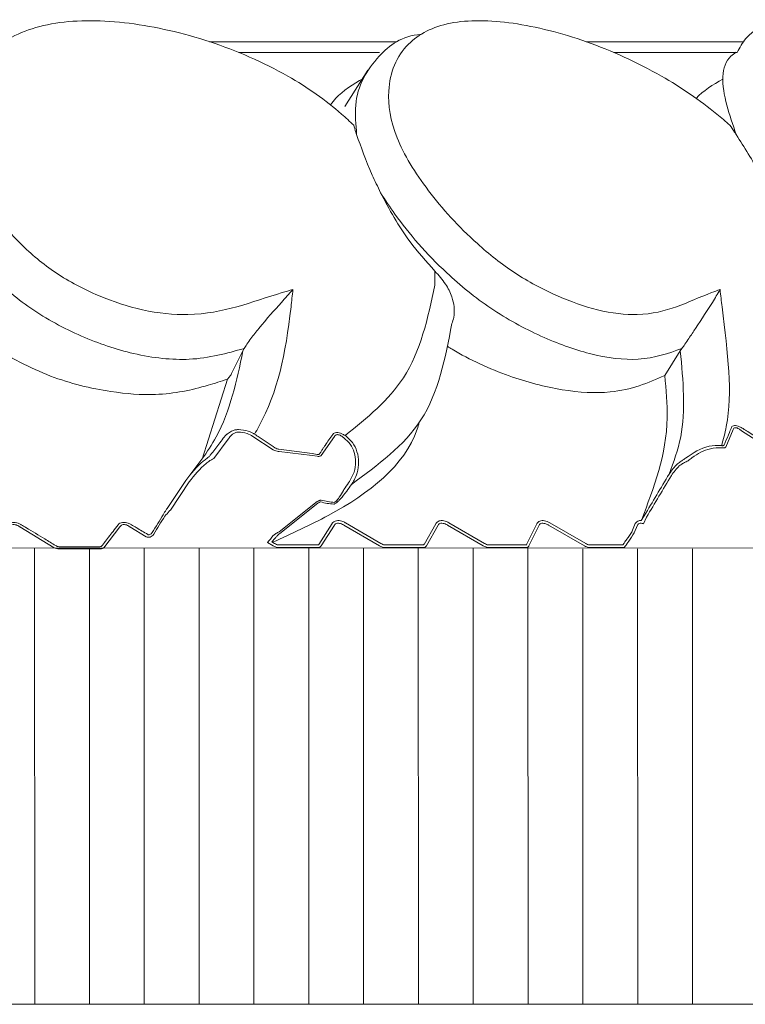
# Model space of a CAD drawing. Units: millimetres. Extents: x 7892 to 9237, y -13250 to -11400.
# Drawn here: x 8541 to 8547, y -12492 to -12483 of the extents above; entities that cross this region are included whole.
import ezdxf

# ---------------------------------------------------------------- set-up
doc = ezdxf.new("R2010")
doc.units = ezdxf.units.MM
doc.layers.add('layer 1', color=170, linetype='Continuous', lineweight=0)

msp = doc.modelspace()

# ---------------------------------------------------------------- linework, layer by layer
at = {"layer": 'layer 1'}
for p, q in [((8542.4353, -12483.63), (8544.1069, -12483.63)), ((8545.8034, -12483.63), (8547.2088, -12483.63)), ((8543.9557, -12483.7255), (8542.6958, -12483.7255)), ((8547.1545, -12483.7255), (8546.0493, -12483.7255)), ((8543.8511, -12483.8847), (8543.6458, -12484.21)), ((8544.4501, -12485.6807), (8544.4489, -12485.8071)), ((8542.6322, -12486.5957), (8542.7326, -12486.3946)), ((8542.7445, -12486.373), (8542.7326, -12486.3946)), ((8546.5054, -12486.6153), (8546.6447, -12486.3946)), ((8546.6591, -12486.373), (8546.6447, -12486.3946)), ((8542.6322, -12486.5957), (8542.6313, -12486.5975)), ((8542.3673, -12487.3611), (8542.5944, -12486.6464)), ((8543.6475, -12487.151), (8543.6523, -12487.1543)), ((8547.1161, -12487.0964), (8547.0511, -12487.2535)), ((8547.5169, -12487.3195), (8547.1933, -12487.1079)), ((8542.6014, -12487.1834), (8542.4718, -12487.3547)), ((8543.0042, -12487.2788), (8542.8222, -12487.1585)), ((8543.5506, -12487.1588), (8543.4335, -12487.3292)), ((8543.6369, -12487.1727), (8543.6335, -12487.1696)), ((8547.0147, -12487.241), (8547.0189, -12487.2415)), ((8543.0551, -12487.2742), (8543.351, -12487.3101)), ((8543.3531, -12487.3289), (8543.0572, -12487.2932)), ((8543.351, -12487.3101), (8543.3978, -12487.3194)), ((8543.3981, -12487.3364), (8543.3531, -12487.3289)), ((8547.0228, -12487.2608), (8547.0186, -12487.2602)), ((8542.0546, -12487.8033), (8542.2212, -12487.5528)), ((8542.2537, -12487.5659), (8542.0867, -12487.8167)), ((8543.0572, -12488.0108), (8543.3981, -12487.7408)), ((8543.4043, -12487.7564), (8543.0625, -12488.0269)), ((8542.0192, -12487.8586), (8542.0187, -12487.8589)), ((8543.4133, -12488.1241), (8543.5303, -12487.9383)), ((8543.649, -12487.9303), (8543.9666, -12488.1162)), ((8544.3531, -12488.1252), (8544.4574, -12487.9393)), ((8544.5745, -12487.9303), (8544.8945, -12488.1162)), ((8545.2699, -12488.1263), (8545.3613, -12487.9405)), ((8545.4768, -12487.9303), (8545.7985, -12488.1161)), ((8546.2112, -12488.011), (8546.2421, -12487.9386)), ((8546.2958, -12487.9112), (8546.3222, -12487.8674)), ((8546.3422, -12487.8806), (8546.3158, -12487.9392)), ((8541.0439, -12488.1539), (8540.7367, -12487.9678)), ((8541.6324, -12487.9678), (8541.4905, -12488.1539)), ((8541.8687, -12488.0551), (8541.7223, -12487.9678)), ((8541.9223, -12488.0188), (8541.9217, -12488.0191)), ((8543.4335, -12488.1369), (8543.5506, -12487.951)), ((8543.6369, -12487.951), (8543.9544, -12488.1369)), ((8544.374, -12488.1369), (8544.4783, -12487.951)), ((8544.5625, -12487.951), (8544.8824, -12488.1369)), ((8545.2914, -12488.1369), (8545.3828, -12487.951)), ((8545.4648, -12487.951), (8545.7865, -12488.1369)), ((8546.2333, -12488.0203), (8546.2626, -12487.951)), ((8542.9533, -12488.1067), (8543.0042, -12488.1369)), ((8542.993, -12488.1024), (8543.0165, -12488.1163)), ((8505.5123, -12488.1648), (8557.0613, -12488.1533)), ((8540.8709, -12492.2335), (8540.87, -12488.1615)), ((8541.0939, -12488.1457), (8541.4485, -12488.1457)), ((8541.4518, -12488.1648), (8541.0972, -12488.1648)), ((8541.3611, -12492.2333), (8541.3602, -12488.1614)), ((8541.8514, -12492.2332), (8541.8505, -12488.1613)), ((8542.3416, -12492.2331), (8542.3407, -12488.1612)), ((8542.3416, -12492.2331), (8542.3407, -12488.1612)), ((8542.8319, -12492.233), (8542.831, -12488.1611)), ((8543.3981, -12488.1293), (8543.0572, -12488.1293)), ((8543.3981, -12488.1533), (8543.0572, -12488.1533)), ((8543.3221, -12492.2329), (8543.3212, -12488.161)), ((8543.8124, -12492.2328), (8543.8115, -12488.1609)), ((8544.3402, -12488.1293), (8544.0071, -12488.1293)), ((8544.3402, -12488.1533), (8544.0071, -12488.1533)), ((8544.3026, -12492.2327), (8544.3017, -12488.1607)), ((8544.7929, -12492.2326), (8544.792, -12488.1606)), ((8545.2595, -12488.1293), (8544.9347, -12488.1293)), ((8545.2595, -12488.1533), (8544.9347, -12488.1533)), ((8545.2831, -12492.2325), (8545.2822, -12488.1605)), ((8545.2831, -12492.2364), (8545.2822, -12488.1645)), ((8545.7734, -12492.2363), (8545.7725, -12488.1644)), ((8546.1314, -12488.1293), (8545.8383, -12488.1293)), ((8546.144, -12488.1533), (8545.8383, -12488.1533)), ((8546.144, -12488.1533), (8546.1542, -12488.1382)), ((8546.2637, -12492.2362), (8546.2627, -12488.1642)), ((8546.7539, -12492.2361), (8546.753, -12488.1641)), ((8555.5301, -12492.2364), (8531.2868, -12492.2364))]:
    msp.add_line(p, q, dxfattribs=at)
at = {"layer": 'layer 1', "flags": 128}
msp.add_lwpolyline([(8541.9217, -12488.0191), (8541.9131, -12488.0293), (8541.9018, -12488.0364), (8541.895, -12488.0383), (8541.8914, -12488.0385), (8541.8858, -12488.0375), (8541.8835, -12488.0364), (8541.8827, -12488.036), (8541.8827, -12488.036)], dxfattribs=at)
at = {"layer": 'layer 1'}
for centre, major_axis, ratio, start_param, end_param in [((8539.7372, -12485.5152), (8.8389, 13.1821), 0.429654, 4.820575, 4.848061), ((8540.0386, -12483.2989), (6.122, 9.9814), 0.461022, 4.556932, 4.563116), ((8540.0435, -12483.2989), (6.133, 9.9912), 0.462618, 4.557065, 4.563249), ((8539.7354, -12485.5152), (8.8469, 13.1911), 0.430936, 4.820614, 4.8481), ((8542.4555, -12478.4667), (-1.1784, 9.2936), 0.227848, 3.046731, 3.100489), ((8542.4793, -12478.4667), (-1.1593, 9.2787), 0.226748, 3.046456, 3.100213), ((8535.8153, -12485.2515), (8.6445, 13.4299), 0.416084, 4.773692, 4.785436), ((8535.8082, -12485.2515), (8.6569, 13.4388), 0.417275, 4.773785, 4.785529), ((8545.085, -12477.043), (-0.7953, 11.2607), 0.155117, 3.324225, 3.355732), ((8540.5018, -12482.3687), (6.5066, 10.3263), 0.439532, 4.417458, 4.42422), ((8540.5078, -12482.3687), (6.5183, 10.3356), 0.441076, 4.419836, 4.424349)]:
    msp.add_ellipse(centre, major_axis=major_axis, ratio=ratio, start_param=start_param, end_param=end_param, dxfattribs=at)
for points, knots in [([(8543.1801, -12485.8454), (8543.1481, -12485.8545), (8542.8358, -12485.9427), (8542.4682, -12486.1031), (8541.8524, -12486.0473), (8541.4382, -12485.91), (8541.0502, -12485.7081), (8540.6649, -12485.3801), (8540.343, -12484.9586), (8540.143, -12484.4772), (8540.2003, -12484.0106), (8540.4927, -12483.6403), (8541.0282, -12483.4298), (8541.7051, -12483.4382), (8542.4316, -12483.6049), (8543.0996, -12483.8908), (8543.5184, -12484.1827), (8543.6885, -12484.3433), (8543.7243, -12484.377)], [0, 0, 0, 0, 0.013596, 0.13285, 0.179452, 0.221668, 0.264283, 0.306884, 0.37697, 0.447905, 0.519029, 0.613438, 0.692462, 0.771141, 0.849167, 0.92491, 0.98422, 1, 1, 1, 1]), ([(8547, -12485.8454), (8546.9747, -12485.8545), (8546.7276, -12485.9427), (8546.4592, -12486.1031), (8545.9252, -12486.0473), (8545.539, -12485.91), (8545.1581, -12485.7081), (8544.7484, -12485.3801), (8544.3676, -12484.9586), (8544.0733, -12484.4772), (8544.002, -12484.0106), (8544.1548, -12483.6403), (8544.5548, -12483.4298), (8545.1327, -12483.4382), (8545.794, -12483.6049), (8546.4347, -12483.8909), (8546.8643, -12484.1827), (8547.0497, -12484.3433), (8547.0887, -12484.377)], [0, 0, 0, 0, 0.013595, 0.13285, 0.179452, 0.221668, 0.264283, 0.306884, 0.37697, 0.447905, 0.51903, 0.613438, 0.692462, 0.771141, 0.849167, 0.924909, 0.98422, 1, 1, 1, 1]), ([(8547.6837, -12483.4484), (8547.6575, -12483.4467), (8547.4856, -12483.4416), (8547.2587, -12483.5227), (8547.1768, -12483.6821), (8547.1545, -12483.7256)], [0.1729162, 0.1729162, 0.1729162, 0.1729162, 0.2685354, 0.8002865, 1, 1, 1, 1]), ([(8544.3268, -12483.5633), (8544.1508, -12483.5762), (8543.9042, -12483.772), (8543.7176, -12484.0881), (8543.7424, -12484.3704), (8543.7503, -12484.4606)], [0.0407504, 0.0407504, 0.0407504, 0.0407504, 0.3752036, 0.8004979, 1, 1, 1, 1]), ([(8547.1446, -12483.7242), (8547.128, -12483.7352), (8547.0003, -12483.8197), (8547.0171, -12484.0949), (8547.1143, -12484.3721), (8547.1454, -12484.4606)], [0, 0, 0, 0, 0.0925707, 0.7102509, 1, 1, 1, 1]), ([(8543.5164, -12484.1937), (8543.5306, -12484.1735), (8543.6061, -12484.079), (8543.7179, -12484.0095), (8543.811, -12483.957)], [0.4179381, 0.4179381, 0.4179381, 0.4179381, 0.5191674, 0.9115183, 0.9115183, 0.9115183, 0.9115183]), ([(8543.7243, -12484.377), (8543.7302, -12484.3966), (8543.7381, -12484.4231), (8543.7478, -12484.4529), (8543.7503, -12484.4606)], [0, 0, 0, 0, 0.742185, 1, 1, 1, 1]), ([(8547.0887, -12484.377), (8547.1023, -12484.3966), (8547.1206, -12484.4231), (8547.1403, -12484.4529), (8547.1454, -12484.4606)], [0, 0, 0, 0, 0.7421793, 1, 1, 1, 1]), ([(8543.7503, -12484.4606), (8543.7899, -12484.5731), (8543.8442, -12484.7272), (8543.9384, -12484.926), (8543.9638, -12484.9797)], [0, 0, 0, 0, 0.729709, 1, 1, 1, 1]), ([(8547.1454, -12484.4606), (8547.2154, -12484.5731), (8547.3113, -12484.7272), (8547.4349, -12484.926), (8547.4683, -12484.9797)], [0, 0, 0, 0, 0.72971, 1, 1, 1, 1]), ([(8539.9813, -12484.9797), (8540.0111, -12485.0433), (8540.1224, -12485.2809), (8540.3874, -12485.6445), (8540.8219, -12486.0268), (8541.2827, -12486.2736), (8541.7802, -12486.4421), (8542.3039, -12486.4973), (8542.5894, -12486.4147), (8542.7441, -12486.3731), (8542.7445, -12486.373)], [0, 0, 0, 0, 0.0737335, 0.2753994, 0.4084784, 0.5422914, 0.6732541, 0.8221894, 0.9994981, 1, 1, 1, 1]), ([(8543.9638, -12484.9797), (8544.0429, -12485.1286), (8544.1718, -12485.3711), (8544.3726, -12485.5945), (8544.4501, -12485.6807)], [0, 0, 0, 0, 0.614088, 1, 1, 1, 1]), ([(8543.9638, -12484.9797), (8544.0053, -12485.0433), (8544.1604, -12485.2809), (8544.477, -12485.6445), (8544.9422, -12486.0268), (8545.3964, -12486.2736), (8545.8613, -12486.4421), (8546.3176, -12486.4973), (8546.5386, -12486.4146), (8546.6588, -12486.3731), (8546.6591, -12486.373)], [0, 0, 0, 0, 0.073733, 0.275399, 0.408479, 0.542291, 0.673254, 0.822189, 0.999498, 1, 1, 1, 1]), ([(8544.4501, -12485.6807), (8544.4831, -12485.7177), (8544.5434, -12485.7854), (8544.6034, -12485.8993), (8544.6169, -12485.9703), (8544.6226, -12485.9999)], [0, 0, 0, 0, 0.41258, 0.754658, 1, 1, 1, 1]), ([(8544.4489, -12485.8071), (8544.3861, -12486.1021), (8544.2703, -12486.6457), (8543.8429, -12486.9924), (8543.6475, -12487.151)], [0, 0, 0, 0, 0.542596, 1, 1, 1, 1]), ([(8543.1801, -12485.8454), (8543.1795, -12485.8461), (8543.147, -12485.8826), (8543.053, -12485.9872), (8542.9272, -12486.1276), (8542.8169, -12486.2671), (8542.771, -12486.3309), (8542.7524, -12486.3605), (8542.7445, -12486.373)], [0, 0, 0, 0, 0.004732, 0.268466, 0.72967, 0.871353, 0.945402, 1, 1, 1, 1]), ([(8542.8373, -12487.1392), (8542.8501, -12487.1165), (8543.042, -12486.7753), (8543.1222, -12486.3908), (8543.1745, -12485.8978), (8543.1801, -12485.8454)], [0, 0, 0, 0, 0.059865, 0.900136, 1, 1, 1, 1]), ([(8547, -12485.8454), (8546.9996, -12485.8461), (8546.979, -12485.8826), (8546.9162, -12485.9872), (8546.825, -12486.1276), (8546.7317, -12486.2671), (8546.6885, -12486.3309), (8546.6679, -12486.3605), (8546.6591, -12486.373)], [0, 0, 0, 0, 0.0047337, 0.2684645, 0.7296703, 0.8713528, 0.9454005, 1, 1, 1, 1]), ([(8547.0147, -12487.241), (8547.0296, -12487.1845), (8547.1266, -12486.8146), (8547.0617, -12486.3906), (8547.0059, -12485.8978), (8547, -12485.8454)], [0, 0, 0, 0, 0.138833, 0.908524, 1, 1, 1, 1]), ([(8544.6226, -12485.9999), (8544.6239, -12486.0324), (8544.6262, -12486.0853), (8544.6084, -12486.1317), (8544.6014, -12486.1496)], [0, 0, 0, 0, 0.611763, 1, 1, 1, 1]), ([(8543.703, -12487.5892), (8543.9394, -12487.4147), (8544.4297, -12487.0527), (8544.5428, -12486.4578), (8544.6014, -12486.1496)], [0, 0, 0, 0, 0.481984, 1, 1, 1, 1]), ([(8542.5944, -12486.6464), (8542.5374, -12486.6652), (8542.3426, -12486.7295), (8542.009, -12486.802), (8541.5139, -12486.7643), (8540.9898, -12486.638), (8540.6566, -12486.4521), (8540.4414, -12486.3352)], [0, 0, 0, 0, 0.100344, 0.343308, 0.52067, 0.752633, 1, 1, 1, 1]), ([(8546.5054, -12486.6153), (8546.3574, -12486.679), (8546.1114, -12486.7849), (8545.5947, -12486.7585), (8545.1003, -12486.6285), (8544.7473, -12486.4686), (8544.5755, -12486.3619), (8544.5615, -12486.3531)], [0, 0, 0, 0, 0.3157527, 0.5250461, 0.7333961, 0.9597993, 0.9799221, 0.9799221, 0.9799221, 0.9799221]), ([(8542.7326, -12486.3946), (8542.6773, -12486.6612), (8542.5898, -12487.0826), (8542.3202, -12487.4265), (8542.2212, -12487.5528)], [0, 0, 0, 0, 0.632658, 1, 1, 1, 1]), ([(8546.6447, -12486.3946), (8546.6698, -12486.6612), (8546.7072, -12487.0586), (8546.5847, -12487.387), (8546.5444, -12487.4951)], [0, 0, 0, 0, 0.670875, 1, 1, 1, 1]), ([(8542.6313, -12486.5975), (8542.6308, -12486.5986), (8542.6294, -12486.6014), (8542.6257, -12486.6074), (8542.6171, -12486.6201), (8542.6063, -12486.6334), (8542.5979, -12486.6427), (8542.5945, -12486.6462), (8542.5944, -12486.6464)], [0, 0, 0, 0, 0.052558, 0.125836, 0.26788, 0.69165, 0.984102, 1, 1, 1, 1]), ([(8546.2962, -12487.9105), (8546.4086, -12487.6164), (8546.5625, -12487.2136), (8546.5175, -12486.7424), (8546.5054, -12486.6153)], [0, 0, 0, 0, 0.730375, 1, 1, 1, 1]), ([(8544.3107, -12487.0321), (8544.3047, -12487.0534), (8544.1999, -12487.405), (8543.7301, -12487.7729), (8543.1674, -12488.0286), (8542.9979, -12488.1053)], [0.0218013, 0.0218013, 0.0218013, 0.0218013, 0.0634163, 0.713769, 0.9935467, 0.9935467, 0.9935467, 0.9935467]), ([(8547.1028, -12487.0771), (8547.1053, -12487.0731), (8547.1103, -12487.0652), (8547.1277, -12487.0607), (8547.1497, -12487.0632), (8547.1766, -12487.072), (8547.195, -12487.0826), (8547.2057, -12487.0888)], [0, 0, 0, 0, 0.198654, 0.39841, 0.579273, 0.754434, 1, 1, 1, 1]), ([(8542.5672, -12487.1618), (8542.5735, -12487.1545), (8542.5811, -12487.1456), (8542.6027, -12487.1283), (8542.6263, -12487.1133), (8542.6613, -12487.0999), (8542.6823, -12487.0981), (8542.6925, -12487.0972)], [0, 0, 0, 0, 0.2618751, 0.3210396, 0.6109721, 0.8108769, 1, 1, 1, 1]), ([(8542.6896, -12487.1197), (8542.683, -12487.1204), (8542.6759, -12487.1212), (8542.6615, -12487.1261), (8542.6428, -12487.136), (8542.6182, -12487.1578), (8542.6073, -12487.1745), (8542.6014, -12487.1834)], [0, 0, 0, 0, 0.156859, 0.170984, 0.362436, 0.659822, 1, 1, 1, 1]), ([(8542.8222, -12487.1585), (8542.8052, -12487.1488), (8542.7641, -12487.1255), (8542.7171, -12487.1219), (8542.6896, -12487.1197)], [0, 0, 0, 0, 0.414213, 1, 1, 1, 1]), ([(8542.6925, -12487.0972), (8542.7223, -12487.0998), (8542.7689, -12487.1039), (8542.8156, -12487.1259), (8542.8337, -12487.1369), (8542.8373, -12487.1392)], [0, 0, 0, 0, 0.585897, 0.916542, 1, 1, 1, 1]), ([(8542.8373, -12487.1392), (8542.8513, -12487.1483), (8542.9124, -12487.1879), (8542.973, -12487.2284), (8543.0197, -12487.2597)], [0, 0, 0, 0, 0.228838, 1, 1, 1, 1]), ([(8543.4515, -12487.2622), (8543.4569, -12487.2544), (8543.4853, -12487.2135), (8543.5138, -12487.1729), (8543.5368, -12487.1401)], [0, 0, 0, 0, 0.192177, 1, 1, 1, 1]), ([(8543.5368, -12487.1401), (8543.5406, -12487.136), (8543.5482, -12487.1278), (8543.5686, -12487.1232), (8543.5924, -12487.1256), (8543.6197, -12487.1345), (8543.6373, -12487.1449), (8543.6475, -12487.151)], [0, 0, 0, 0, 0.200155, 0.401557, 0.58273, 0.757501, 1, 1, 1, 1]), ([(8543.6335, -12487.1696), (8543.626, -12487.1636), (8543.6132, -12487.1535), (8543.5933, -12487.1447), (8543.5816, -12487.1429), (8543.5709, -12487.1432), (8543.565, -12487.145), (8543.5564, -12487.1503), (8543.5534, -12487.1547), (8543.5506, -12487.1588)], [0, 0, 0, 0, 0.2525631, 0.426177, 0.5785679, 0.6011543, 0.7775698, 0.7971357, 1, 1, 1, 1]), ([(8543.6523, -12487.1543), (8543.6737, -12487.1731), (8543.7178, -12487.212), (8543.7577, -12487.2948), (8543.7725, -12487.3894), (8543.7592, -12487.4766), (8543.7324, -12487.5436), (8543.7115, -12487.576), (8543.703, -12487.5892)], [0, 0, 0, 0, 0.176397, 0.364528, 0.554927, 0.760283, 0.902181, 1, 1, 1, 1]), ([(8547.0378, -12487.2343), (8547.0409, -12487.2268), (8547.0562, -12487.1896), (8547.0779, -12487.1374), (8547.0965, -12487.0924), (8547.1028, -12487.0771)], [0, 0, 0, 0, 0.1418311, 0.7092, 1, 1, 1, 1]), ([(8547.1933, -12487.1079), (8547.1853, -12487.1018), (8547.172, -12487.0915), (8547.1516, -12487.0825), (8547.1355, -12487.08), (8547.127, -12487.0828), (8547.12, -12487.0879), (8547.118, -12487.0924), (8547.1161, -12487.0964)], [0, 0, 0, 0, 0.255213, 0.429292, 0.604043, 0.771048, 0.798985, 1, 1, 1, 1]), ([(8547.2057, -12487.0888), (8547.2201, -12487.0978), (8547.292, -12487.1432), (8547.4005, -12487.2134), (8547.4935, -12487.2761), (8547.53, -12487.3008)], [0, 0, 0, 0, 0.131669, 0.658413, 1, 1, 1, 1]), ([(8542.4367, -12487.3331), (8542.4428, -12487.3254), (8542.4733, -12487.2867), (8542.5168, -12487.2299), (8542.5541, -12487.1795), (8542.5672, -12487.1618)], [0, 0, 0, 0, 0.1396676, 0.6983434, 1, 1, 1, 1]), ([(8543.6786, -12487.5743), (8543.6969, -12487.5431), (8543.7309, -12487.4854), (8543.7454, -12487.389), (8543.7332, -12487.3019), (8543.6971, -12487.2255), (8543.6565, -12487.1899), (8543.6369, -12487.1727)], [0, 0, 0, 0, 0.241096, 0.447344, 0.637585, 0.824743, 1, 1, 1, 1]), ([(8546.6899, -12487.3546), (8546.7587, -12487.3079), (8546.862, -12487.2379), (8546.9765, -12487.2402), (8547.0147, -12487.241)], [0, 0, 0, 0, 0.6665877, 1, 1, 1, 1]), ([(8547.0189, -12487.2415), (8547.0223, -12487.2417), (8547.0291, -12487.242), (8547.0351, -12487.2389), (8547.037, -12487.2357), (8547.0378, -12487.2343)], [0, 0, 0, 0, 0.361943, 0.723166, 1, 1, 1, 1]), ([(8543.0572, -12487.2932), (8543.0543, -12487.2929), (8543.0448, -12487.2919), (8543.0263, -12487.2877), (8543.012, -12487.2819), (8543.0042, -12487.2788)], [0, 0, 0, 0, 0.174245, 0.555015, 1, 1, 1, 1]), ([(8543.0197, -12487.2597), (8543.0248, -12487.2628), (8543.0341, -12487.2685), (8543.0467, -12487.2729), (8543.0531, -12487.2739), (8543.0551, -12487.2742)], [0, 0, 0, 0, 0.4571119, 0.832065, 1, 1, 1, 1]), ([(8543.3978, -12487.3194), (8543.4014, -12487.32), (8543.4083, -12487.3213), (8543.417, -12487.3188), (8543.4201, -12487.3146), (8543.4217, -12487.3125)], [0, 0, 0, 0, 0.322416, 0.639651, 1, 1, 1, 1]), ([(8543.4335, -12487.3292), (8543.4309, -12487.3313), (8543.4259, -12487.3354), (8543.4134, -12487.3379), (8543.4032, -12487.3369), (8543.3981, -12487.3364)], [0, 0, 0, 0, 0.351314, 0.674378, 1, 1, 1, 1]), ([(8543.4217, -12487.3125), (8543.4266, -12487.3037), (8543.4364, -12487.2864), (8543.4465, -12487.2703), (8543.4515, -12487.2622)], [0, 0, 0, 0, 0.503413, 1, 1, 1, 1]), ([(8547.0186, -12487.2602), (8546.9833, -12487.2609), (8546.8891, -12487.2625), (8546.788, -12487.3193), (8546.7272, -12487.3673), (8546.7164, -12487.3759)], [0, 0, 0, 0, 0.329665, 0.880208, 1, 1, 1, 1]), ([(8547.0511, -12487.2535), (8547.0498, -12487.2549), (8547.047, -12487.2582), (8547.0379, -12487.2613), (8547.0278, -12487.2609), (8547.0228, -12487.2608)], [0, 0, 0, 0, 0.269783, 0.631841, 1, 1, 1, 1]), ([(8542.2212, -12487.5528), (8542.2701, -12487.4902), (8542.3275, -12487.4167), (8542.4002, -12487.3632), (8542.411, -12487.3552)], [0, 0, 0, 0, 0.850829, 1, 1, 1, 1]), ([(8542.4348, -12487.3765), (8542.4245, -12487.3842), (8542.3557, -12487.436), (8542.3006, -12487.5062), (8542.2537, -12487.5659)], [0, 0, 0, 0, 0.149405, 1, 1, 1, 1]), ([(8542.411, -12487.3552), (8542.4176, -12487.3503), (8542.4283, -12487.3424), (8542.4344, -12487.3357), (8542.4367, -12487.3331)], [0, 0, 0, 0, 0.618964, 1, 1, 1, 1]), ([(8542.4718, -12487.3547), (8542.4684, -12487.3572), (8542.4605, -12487.3632), (8542.446, -12487.3709), (8542.4363, -12487.3757), (8542.4348, -12487.3765)], [0, 0, 0, 0, 0.3884541, 0.9031368, 1, 1, 1, 1]), ([(8546.5444, -12487.4951), (8546.5675, -12487.4624), (8546.5985, -12487.4185), (8546.642, -12487.388), (8546.6531, -12487.3803)], [0, 0, 0, 0, 0.745376, 1, 1, 1, 1]), ([(8546.6652, -12487.4004), (8546.655, -12487.4077), (8546.6147, -12487.4364), (8546.586, -12487.4774), (8546.5646, -12487.5079)], [0, 0, 0, 0, 0.253906, 1, 1, 1, 1]), ([(8546.6531, -12487.3803), (8546.6609, -12487.3751), (8546.674, -12487.3666), (8546.6853, -12487.358), (8546.6899, -12487.3546)], [0, 0, 0, 0, 0.599677, 1, 1, 1, 1]), ([(8546.7164, -12487.3759), (8546.7101, -12487.3792), (8546.6946, -12487.3873), (8546.6761, -12487.3955), (8546.6652, -12487.4004)], [0, 0, 0, 0, 0.406513, 1, 1, 1, 1]), ([(8543.6612, -12487.6476), (8543.643, -12487.6718), (8543.6182, -12487.7047), (8543.584, -12487.7398), (8543.5653, -12487.7556), (8543.5524, -12487.7628), (8543.5477, -12487.7632), (8543.5459, -12487.7634)], [0, 0, 0, 0, 0.47244, 0.641664, 0.812166, 0.928021, 1, 1, 1, 1]), ([(8543.5506, -12487.7483), (8543.552, -12487.7481), (8543.5556, -12487.7477), (8543.5656, -12487.7401), (8543.5796, -12487.7242), (8543.6031, -12487.6916), (8543.6222, -12487.6597), (8543.6351, -12487.6359), (8543.6369, -12487.6326)], [0, 0, 0, 0, 0.0625897, 0.1663553, 0.329444, 0.5004066, 0.9309364, 1, 1, 1, 1]), ([(8543.3981, -12487.7408), (8543.4037, -12487.7379), (8543.4136, -12487.7325), (8543.426, -12487.7282), (8543.431, -12487.7283), (8543.4335, -12487.7283)], [0, 0, 0, 0, 0.37942, 0.684675, 1, 1, 1, 1]), ([(8543.428, -12487.7439), (8543.4263, -12487.7438), (8543.4229, -12487.7438), (8543.4144, -12487.7483), (8543.4079, -12487.7535), (8543.4043, -12487.7564)], [0, 0, 0, 0, 0.302731, 0.604305, 1, 1, 1, 1]), ([(8542.0192, -12487.8586), (8542.0283, -12487.8439), (8542.0399, -12487.825), (8542.052, -12487.8072), (8542.0546, -12487.8033)], [0, 0, 0, 0, 0.780852, 1, 1, 1, 1]), ([(8542.0867, -12487.8167), (8542.0827, -12487.8206), (8542.065, -12487.838), (8542.0473, -12487.8572), (8542.0335, -12487.8721)], [0, 0, 0, 0, 0.22346, 1, 1, 1, 1]), ([(8540.6289, -12487.9487), (8540.6341, -12487.9438), (8540.6445, -12487.9339), (8540.6694, -12487.9268), (8540.6969, -12487.9277), (8540.7237, -12487.9347), (8540.7412, -12487.9429), (8540.75, -12487.9481), (8540.751, -12487.9487)], [0, 0, 0, 0, 0.213321, 0.428167, 0.614633, 0.78676, 0.974664, 1, 1, 1, 1]), ([(8540.7367, -12487.9678), (8540.7359, -12487.9672), (8540.7294, -12487.9621), (8540.7166, -12487.954), (8540.6977, -12487.9473), (8540.6845, -12487.9463), (8540.6716, -12487.9476), (8540.6639, -12487.9505), (8540.6531, -12487.9575), (8540.649, -12487.9629), (8540.6452, -12487.9678)], [0, 0, 0, 0, 0.026568, 0.219372, 0.389057, 0.53327, 0.569301, 0.760293, 0.780596, 1, 1, 1, 1]), ([(8541.6163, -12487.9487), (8541.6211, -12487.9438), (8541.6308, -12487.9339), (8541.655, -12487.9268), (8541.682, -12487.9277), (8541.7087, -12487.9347), (8541.7263, -12487.9429), (8541.7352, -12487.9481), (8541.7363, -12487.9487)], [0, 0, 0, 0, 0.213324, 0.428143, 0.614609, 0.786777, 0.974671, 1, 1, 1, 1]), ([(8541.7223, -12487.9678), (8541.7215, -12487.9672), (8541.7149, -12487.9621), (8541.702, -12487.954), (8541.6832, -12487.9473), (8541.6702, -12487.9463), (8541.6576, -12487.9476), (8541.6501, -12487.9505), (8541.6397, -12487.9575), (8541.6359, -12487.9629), (8541.6324, -12487.9678)], [0, 0, 0, 0, 0.026622, 0.219402, 0.389084, 0.533245, 0.569314, 0.760284, 0.780564, 1, 1, 1, 1]), ([(8543.5322, -12487.9357), (8543.5376, -12487.9292), (8543.5526, -12487.916), (8543.5852, -12487.9094), (8543.6028, -12487.9116), (8543.6297, -12487.9203), (8543.6408, -12487.9257), (8543.6488, -12487.9302)], [0, 0, 0, 0, 0.376761, 0.376761, 0.753522, 0.753522, 1, 1, 1, 1]), ([(8543.5506, -12487.951), (8543.5537, -12487.9474), (8543.5598, -12487.9399), (8543.5766, -12487.9346), (8543.5961, -12487.9352), (8543.6158, -12487.9405), (8543.6291, -12487.9466), (8543.636, -12487.9505), (8543.6369, -12487.951)], [0, 0, 0, 0, 0.211659, 0.426992, 0.613719, 0.785869, 0.973718, 1, 1, 1, 1]), ([(8544.4592, -12487.9365), (8544.4633, -12487.9311), (8544.4741, -12487.9194), (8544.5003, -12487.9104), (8544.5144, -12487.9102), (8544.5449, -12487.9157), (8544.5623, -12487.9234), (8544.5743, -12487.9302)], [0, 0, 0, 0, 0.3146675, 0.3146675, 0.6293349, 0.6293349, 1, 1, 1, 1]), ([(8544.4783, -12487.951), (8544.4811, -12487.9474), (8544.4867, -12487.9399), (8544.5028, -12487.9346), (8544.5219, -12487.9352), (8544.5414, -12487.9405), (8544.5547, -12487.9466), (8544.5616, -12487.9505), (8544.5625, -12487.951)], [0, 0, 0, 0, 0.2116915, 0.4270173, 0.6137034, 0.7859272, 0.9737334, 1, 1, 1, 1]), ([(8545.363, -12487.9375), (8545.3667, -12487.9322), (8545.3766, -12487.9202), (8545.4018, -12487.9106), (8545.4153, -12487.9102), (8545.4459, -12487.9151), (8545.464, -12487.923), (8545.4766, -12487.9302)], [0, 0, 0, 0, 0.306203, 0.306203, 0.612406, 0.612406, 1, 1, 1, 1]), ([(8545.3828, -12487.951), (8545.3853, -12487.9474), (8545.3904, -12487.9399), (8545.4058, -12487.9346), (8545.4244, -12487.9352), (8545.4437, -12487.9405), (8545.457, -12487.9466), (8545.4639, -12487.9505), (8545.4648, -12487.951)], [0, 0, 0, 0, 0.211691, 0.427025, 0.613768, 0.785963, 0.973769, 1, 1, 1, 1]), ([(8546.2421, -12487.9386), (8546.2451, -12487.9336), (8546.2534, -12487.922), (8546.2748, -12487.9121), (8546.285, -12487.9106), (8546.2958, -12487.9112)], [0, 0, 0, 0, 0.3855512, 0.3855512, 0.7157527, 0.7157527, 0.7157527, 0.7157527]), ([(8546.2626, -12487.951), (8546.2649, -12487.9474), (8546.2694, -12487.9399), (8546.284, -12487.9347), (8546.3006, -12487.9351), (8546.3114, -12487.938), (8546.3158, -12487.9392)], [0, 0, 0, 0, 0.286113, 0.577071, 0.829415, 1, 1, 1, 1]), ([(8540.751, -12487.9487), (8540.765, -12487.9572), (8540.8351, -12487.9994), (8540.9376, -12488.0613), (8541.026, -12488.115), (8541.0584, -12488.1347)], [0, 0, 0, 0, 0.1366574, 0.6832748, 1, 1, 1, 1]), ([(8541.4742, -12488.1347), (8541.4807, -12488.1262), (8541.513, -12488.0837), (8541.5603, -12488.0216), (8541.6013, -12487.9683), (8541.6163, -12487.9487)], [0, 0, 0, 0, 0.1366548, 0.6832713, 1, 1, 1, 1]), ([(8541.7363, -12487.9487), (8541.7505, -12487.9572), (8541.7993, -12487.9862), (8541.8481, -12488.0153), (8541.8827, -12488.036)], [0, 0, 0, 0, 0.29068, 1, 1, 1, 1]), ([(8541.8687, -12488.0551), (8541.8692, -12488.0554), (8541.8744, -12488.0584), (8541.8863, -12488.062), (8541.9051, -12488.0599), (8541.9236, -12488.0498), (8541.9322, -12488.0382), (8541.9365, -12488.0324)], [0, 0, 0, 0, 0.022259, 0.225552, 0.46439, 0.732683, 1, 1, 1, 1]), ([(8543.0042, -12488.0453), (8543.0122, -12488.0392), (8543.0293, -12488.026), (8543.0475, -12488.0161), (8543.0572, -12488.0108)], [0, 0, 0, 0, 0.467133, 1, 1, 1, 1]), ([(8543.0625, -12488.0269), (8543.056, -12488.0322), (8543.0433, -12488.0425), (8543.0324, -12488.0553), (8543.0271, -12488.0614)], [0, 0, 0, 0, 0.5203981, 1, 1, 1, 1]), ([(8543.0155, -12488.1157), (8543.028, -12488.1223), (8543.038, -12488.1269), (8543.0509, -12488.1291), (8543.0536, -12488.1292), (8543.0581, -12488.1294)], [0, 0, 0, 0, 0.742327, 0.742327, 1, 1, 1, 1]), ([(8543.3961, -12488.1294), (8543.4061, -12488.1286), (8543.4094, -12488.1276), (8543.4115, -12488.1262), (8543.4118, -12488.1258), (8543.4145, -12488.1224)], [0, 0, 0, 0, 0.6213837, 0.6213837, 1, 1, 1, 1]), ([(8543.9656, -12488.1157), (8543.9783, -12488.1224), (8543.9885, -12488.1269), (8544.0011, -12488.1291), (8544.0037, -12488.1292), (8544.008, -12488.1294)], [0, 0, 0, 0, 0.746962, 0.746962, 1, 1, 1, 1]), ([(8544.3381, -12488.1294), (8544.3479, -12488.1286), (8544.3506, -12488.1276), (8544.3517, -12488.1268), (8544.3518, -12488.1268), (8544.3542, -12488.1233)], [0, 0, 0, 0, 0.61851, 0.61851, 1, 1, 1, 1]), ([(8544.8936, -12488.1157), (8544.9063, -12488.1224), (8544.9167, -12488.127), (8544.929, -12488.1291), (8544.9314, -12488.1292), (8544.9355, -12488.1294)], [0, 0, 0, 0, 0.7511524, 0.7511524, 1, 1, 1, 1]), ([(8545.7976, -12488.1157), (8545.8105, -12488.1224), (8545.8211, -12488.1271), (8545.833, -12488.1291), (8545.8352, -12488.1292), (8545.8392, -12488.1294)], [0, 0, 0, 0, 0.7551782, 0.7551782, 1, 1, 1, 1]), ([(8546.1314, -12488.1293), (8546.146, -12488.1074), (8546.1546, -12488.0947), (8546.1622, -12488.0838), (8546.1636, -12488.0818), (8546.1648, -12488.0801)], [0.0848521, 0.0848521, 0.0848521, 0.0848521, 0.8015871, 0.8015871, 1, 1, 1, 1]), ([(8546.1542, -12488.1382), (8546.1607, -12488.1284), (8546.1711, -12488.1131), (8546.1807, -12488.0992), (8546.1835, -12488.0953), (8546.1843, -12488.0941)], [0, 0, 0, 0, 0.546516, 0.861871, 1, 1, 1, 1]), ([(8541.0972, -12488.1648), (8541.0945, -12488.1647), (8541.0843, -12488.1645), (8541.0654, -12488.1615), (8541.051, -12488.1564), (8541.0439, -12488.1539)], [0, 0, 0, 0, 0.156198, 0.587936, 1, 1, 1, 1]), ([(8541.0584, -12488.1347), (8541.063, -12488.1373), (8541.0724, -12488.1423), (8541.0852, -12488.1454), (8541.0921, -12488.1456), (8541.0939, -12488.1457)], [0, 0, 0, 0, 0.422537, 0.848108, 1, 1, 1, 1]), ([(8541.4485, -12488.1457), (8541.4526, -12488.1454), (8541.4609, -12488.1447), (8541.4693, -12488.1402), (8541.4728, -12488.1364), (8541.4742, -12488.1347)], [0, 0, 0, 0, 0.3679824, 0.7345893, 1, 1, 1, 1]), ([(8541.4905, -12488.1539), (8541.4883, -12488.1555), (8541.483, -12488.1594), (8541.4703, -12488.1638), (8541.4581, -12488.1645), (8541.4518, -12488.1648)], [0, 0, 0, 0, 0.25689, 0.622736, 1, 1, 1, 1]), ([(8543.0042, -12488.1369), (8543.0113, -12488.1406), (8543.0255, -12488.1482), (8543.0445, -12488.1529), (8543.0546, -12488.1532), (8543.0572, -12488.1533)], [0, 0, 0, 0, 0.419413, 0.845982, 1, 1, 1, 1]), ([(8543.3981, -12488.1533), (8543.404, -12488.1528), (8543.4158, -12488.1518), (8543.4273, -12488.1451), (8543.4317, -12488.1394), (8543.4335, -12488.1369)], [0, 0, 0, 0, 0.3635777, 0.729736, 1, 1, 1, 1]), ([(8543.9544, -12488.1369), (8543.9615, -12488.1406), (8543.9758, -12488.1482), (8543.9947, -12488.1529), (8544.0045, -12488.1532), (8544.0071, -12488.1533)], [0, 0, 0, 0, 0.4194379, 0.8459823, 1, 1, 1, 1]), ([(8544.3402, -12488.1533), (8544.346, -12488.1528), (8544.3575, -12488.1518), (8544.3683, -12488.1452), (8544.3723, -12488.1394), (8544.374, -12488.1369)], [0, 0, 0, 0, 0.363548, 0.729598, 1, 1, 1, 1]), ([(8544.8824, -12488.1369), (8544.8895, -12488.1406), (8544.9039, -12488.1482), (8544.9225, -12488.1529), (8544.9321, -12488.1532), (8544.9347, -12488.1533)], [0, 0, 0, 0, 0.4194582, 0.8460066, 1, 1, 1, 1]), ([(8545.2595, -12488.1533), (8545.265, -12488.1528), (8545.2761, -12488.1518), (8545.2863, -12488.1452), (8545.2899, -12488.1394), (8545.2914, -12488.1369)], [0, 0, 0, 0, 0.363365, 0.729478, 1, 1, 1, 1]), ([(8545.7865, -12488.1369), (8545.7937, -12488.1406), (8545.8081, -12488.1482), (8545.8264, -12488.1529), (8545.8358, -12488.1532), (8545.8383, -12488.1533)], [0, 0, 0, 0, 0.4195931, 0.8460737, 1, 1, 1, 1])]:
    msp.add_open_spline(points, degree=3, knots=knots, dxfattribs=at)
for points in [[(8546.7867, -12484.136), (8546.8503, -12484.0678), (8546.9352, -12484.0142), (8547.0245, -12483.9636)], [(8546.1649, -12488.08), (8546.181, -12488.0578), (8546.197, -12488.0337), (8546.2129, -12488.0078)], [(8545.2573, -12488.1294), (8545.2666, -12488.1286), (8545.2687, -12488.1277), (8545.2689, -12488.1276)], [(8545.2689, -12488.1276), (8545.269, -12488.1274), (8545.2697, -12488.1264), (8545.271, -12488.1243)]]:
    msp.add_open_spline(points, degree=3, dxfattribs=at)

doc.saveas('drawing.dxf')
